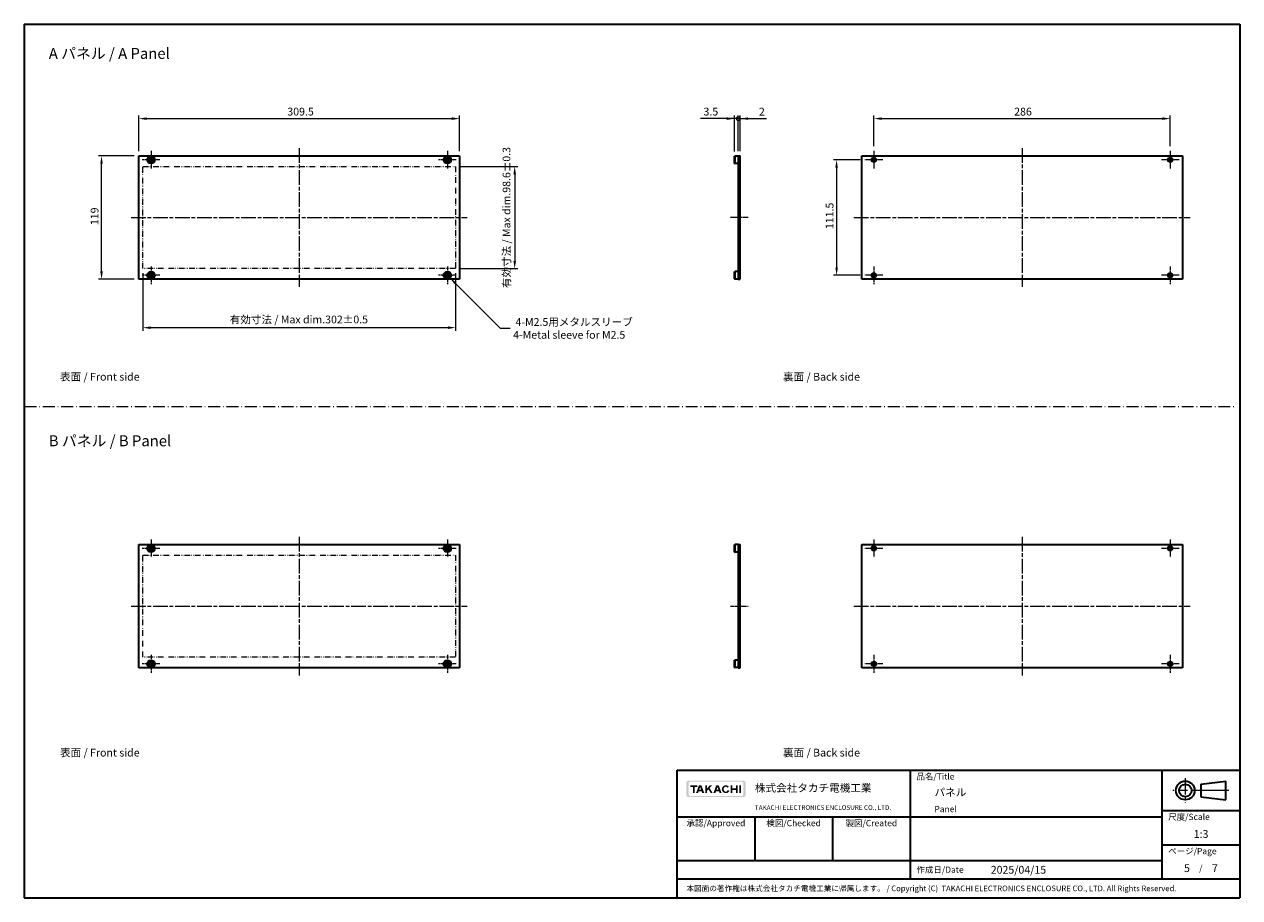
# Model space of a CAD drawing. Units: millimetres. Extents: x 0 to 8662, y 0 to 1405.
# Drawn here: x 4732 to 5905, y 0 to 843 of the extents above; entities that cross this region are included whole.
import ezdxf
from ezdxf.enums import TextEntityAlignment as Align

# ---------------------------------------------------------------- set-up
doc = ezdxf.new("R2010")
doc.units = ezdxf.units.MM
doc.header["$LTSCALE"] = 2.5
for name, pattern in [('CHAIN', [0.35429999999999995, 0.2362, -0.0295, 0.0591, -0.0295]), ('DASH_DOT', [0.37, 0.24, -0.06, 0.01, -0.06]), ('DASH_DOUBLE_DOT', [0.43979999999999997, 0.24, -0.06, 0.0098, -0.06, 0.01, -0.06])]:
    doc.linetypes.add(name, pattern=pattern)
doc.layers.get('Defpoints').update_dxf_attribs({"lineweight": 25})
for name, color, linetype, lineweight in [('Border (ISO)', 7, 'Continuous', 35), ('Center Mark (ISO)', 131, 'Continuous', 18), ('Centerline (ISO)', 131, 'Continuous', 18), ('Dimension (ISO)', 7, 'Continuous', 18), ('Dimension (ISO) @ 1', 7, 'Continuous', 18), ('Hatch (ISO)', 1, 'Continuous', 18), ('Sketch Geometry (ISO)', 7, 'Continuous', 18), ('Symbol (ISO)', 7, 'Continuous', 18), ('Title (ISO)', 7, 'Continuous', 35), ('Visible (ISO)', 7, 'Continuous', 35)]:
    doc.layers.add(name, color=color, linetype=linetype, lineweight=lineweight)
doc.styles.add('Note Text (TK)', font='MS PGothic.ttf')
doc.styles.add('文字スタイル40', font='MS PGothic.ttf')
doc.styles.add('文字スタイル67', font='arial.ttf')
doc.dimstyles.new('Default - Method 1b (TK)', dxfattribs={"dimscale": 2.5, "dimtxt": 2.5, "dimasz": 2.5, "dimexe": 1, "dimexo": 1.499999999999999, "dimgap": 1, "dimtad": 1, "dimrnd": 1e-08, "dimdsep": 46, "dimtxsty": 'Note Text (TK)', "dimcen": 0.09, "dimdle": 5, "dimclrd": 100, "dimclre": 100, "dimclrt": 7, "dimadec": 1, "dimazin": 1, "dimtfac": 1, "dimtmove": 0, "dimatfit": 3, "dimfxl": 1, "dimtolj": 1, "dimlwd": -1, "dimlwe": -1, "dimarcsym": 0})

# ---------------------------------------------------------------- blocks, each defined once
blk = doc.blocks.new('図面枠 tk図枠')
at = {"layer": 'Border (ISO)'}
for p, q in [((14.49999999999999, 289), (405.4999999999999, 289)), ((14.49999999999999, 289), (14.50000000000001, 8.000000000000007)), ((405.4999999999999, 289), (405.4999999999999, 8.000000000000007)), ((14.50000000000001, 8.000000000000007), (405.4999999999999, 8.000000000000007))]:
    blk.add_line(p, q, dxfattribs=at)
blk = doc.blocks.new('表題欄 tk表題欄')
at = {"layer": 'Hatch (ISO)'}
h = blk.add_hatch(color=256, dxfattribs=at)
edge = h.paths.add_edge_path(flags=0)
edge.add_arc((95.444849922821, 237.346881026017), 0.5958259999999996, 269.9999999999897, 360)
edge.add_line((96.040675922821, 237.3468810260171), (96.04067592282095, 240.7585970260168))
edge.add_arc((95.44484992282096, 240.7585970260169), 0.5958259999999996, 0, 90.0000000000068)
edge.add_line((95.44484992282091, 241.3544230260169), (79.00658192282103, 241.3544230260169))
edge.add_arc((79.00658192282103, 240.7585970260169), 0.5958259999999996, 90, 180)
edge.add_line((78.41075592282102, 240.7585970260168), (78.41075592282081, 237.3468810260171))
edge.add_arc((79.00658192282081, 237.3468810260168), 0.5958259999999996, 180, 270.0000000000205)
edge.add_line((79.00658192282103, 236.7510550260168), (95.44484992282091, 236.751055026017))
edge = h.paths.add_edge_path()
edge.add_line((77.70882392282107, 241.0034570260169), (77.70882392282107, 237.1020210260171))
edge.add_arc((78.41075592282097, 237.102021026017), 0.7019319999998935, 180, 270.000000000008)
edge.add_line((78.41075592282105, 236.4000890260172), (96.04067592282101, 236.4000890260172))
edge.add_arc((96.040675922821, 237.102021026017), 0.7019319999998921, 270, 360)
edge.add_line((96.7426079228209, 237.1020210260171), (96.74260792282098, 241.0034570260169))
edge.add_arc((96.04067592282107, 241.003457026017), 0.7019319999998921, 0, 90.00000000000873)
edge.add_line((96.04067592282095, 241.705389026017), (78.41075592282105, 241.7053890260169))
edge.add_arc((78.41075592282105, 241.0034570260169), 0.7019319999999984, 90.00000000000072, 180)
for points in [[(78.94128592282102, 240.1954190260171), (78.94128592282102, 239.7056990260171), (79.79013392282097, 239.7056990260171), (79.79013392282097, 237.7060090260171), (80.37779792282102, 237.7060090260171), (80.37779792282102, 239.7056990260171), (81.22664592282104, 239.7056990260171), (81.22664592282104, 240.1954190260171)], [(85.55355153134052, 237.7060090260171), (84.81294043548178, 238.9396854897348), (84.28739592282106, 238.3724785432585), (84.28739592282106, 237.7060090260171), (83.76502792282103, 237.7060090260171), (83.76502792282103, 240.1954190260171), (84.28739592282106, 240.1954190260171), (84.28739592282106, 239.1472136578642), (85.2586086041826, 240.1954190260171), (85.97643794456017, 240.1954190260171), (85.18872726044239, 239.3452627384302), (86.172817922821, 237.7060090260171)], [(91.96090243223207, 240.1954190260171), (91.96090243223207, 237.7060090260171), (92.4791894322321, 237.7060090260171), (92.4791894322321, 238.7058540260171), (93.63819343223211, 238.7058540260171), (93.63819343223211, 237.7060090260171), (94.15648043223207, 237.7060090260171), (94.15648043223207, 240.1954190260171), (93.63819343223211, 240.1954190260171), (93.63819343223211, 239.195574026017), (92.4791894322321, 239.195574026017), (92.4791894322321, 240.1954190260171)], [(94.71149643223212, 240.1954190260171), (94.71149643223212, 237.7060090260171), (95.2338644322322, 237.7060090260171), (95.2338644322322, 240.1954190260171)]]:
    blk.add_hatch(color=256, dxfattribs=at).paths.add_polyline_path(points)
h = blk.add_hatch(color=256, dxfattribs=at)
h.paths.add_polyline_path([(82.45967999495221, 238.7589070260171), (81.8218998506899, 238.7589070260171), (82.14078992282104, 239.627313026017)], flags=0)
h.paths.add_polyline_path([(82.64850318183746, 238.2447010260171), (81.63307666380464, 238.2447010260171), (81.43526189659153, 237.7060090260171), (80.81854592282102, 237.7060090260171), (81.73268992282102, 240.1954190260171), (82.54888992282102, 240.1954190260171), (83.46303392282098, 237.7060090260171), (82.84631794905052, 237.7060090260171)])
h = blk.add_hatch(color=256, dxfattribs=at)
h.paths.add_polyline_path([(87.39654585068993, 238.7589070260171), (88.03432599495216, 238.7589070260171), (87.71543592282107, 239.627313026017)], flags=0)
h.paths.add_polyline_path([(87.00990789659151, 237.7060090260171), (87.20772266380467, 238.2447010260171), (88.22314918183736, 238.2447010260171), (88.42096394905047, 237.7060090260171), (89.03767992282091, 237.7060090260171), (88.123535922821, 240.1954190260171), (87.30733592282104, 240.1954190260171), (86.39319192282105, 237.7060090260171)])
h = blk.add_hatch(color=256, dxfattribs=at)
edge = h.paths.add_edge_path()
edge.add_arc((90.39257192282079, 238.9507140260171), 1.273272000000011, 38.55054079078439, 336.5820184016556)
edge.add_line((91.56096443223191, 238.4446700260172), (91.04202846323602, 238.6694270587604))
edge.add_ellipse((90.392571922821, 238.9507140260171), major_axis=(0, -0.7998759999999119), ratio=0.8673469387756529, start_angle=128.5505407907963, end_angle=426.582018401653, ccw=False)
edge.add_line((90.96328818027123, 239.4055047731898), (91.38834540645578, 239.7442231660233))
at = {"layer": 'Title (ISO)'}
for p, q in [((74.70882392282105, 245.052739026017), (255.7088239228211, 245.052739026017)), ((74.70882392282105, 204.052739026017), (74.70882392282105, 245.052739026017)), ((149.7088239228211, 245.052739026017), (149.7088239228211, 210.052739026017)), ((230.7088239228211, 245.052739026017), (230.7088239228211, 210.052739026017)), ((255.7088239228211, 245.052739026017), (255.7088239228211, 204.052739026017)), ((243.2088239228211, 240.552739026017), (251.2088239228211, 241.552739026017)), ((243.2088239228211, 240.552739026017), (243.2088239228211, 236.552739026017)), ((251.2088239228211, 235.552739026017), (251.2088239228211, 241.552739026017)), ((243.2088239228211, 236.552739026017), (251.2088239228211, 235.552739026017)), ((230.7088239228211, 232.052739026017), (255.7088239228211, 232.052739026017)), ((74.70882392282105, 230.052739026017), (230.7088239228211, 230.0527390260171)), ((99.70882392282105, 230.052739026017), (99.70882392282108, 216.052739026017)), ((124.708823922821, 230.052739026017), (124.708823922821, 216.052739026017)), ((230.7088239228211, 221.052739026017), (255.7088239228211, 221.052739026017)), ((74.70882392282105, 216.052739026017), (230.7088239228211, 216.052739026017)), ((255.7088239228211, 210.052739026017), (74.70882392282105, 210.052739026017)), ((74.70882392282105, 204.052739026017), (255.7088239228211, 204.052739026017))]:
    blk.add_line(p, q, dxfattribs=at)
at = {"layer": 'Title (ISO)', "color": 4, "linetype": 'CHAIN', "lineweight": 18, "ltscale": 8.889559745788574}
blk.add_line((238.2088239228211, 242.5527390260171), (238.2088239228211, 234.552739026017), dxfattribs=at)
at = {"layer": 'Title (ISO)', "color": 4, "linetype": 'CHAIN', "lineweight": 18, "ltscale": 20.00163269042969}
blk.add_line((252.2088239228211, 238.552739026017), (234.2088239228211, 238.552739026017), dxfattribs=at)
at = {"layer": 'Title (ISO)'}
for radius in [3, 2]:
    blk.add_circle((238.2088239228211, 238.5527390260171), radius, dxfattribs=at)
at = {"layer": 'Title (ISO)', "color": 1, "char_height": 2.000000029802322, "line_spacing_factor": 1.5, "style": 'Note Text (TK)'}
for s, insert, attachment_point in [('\\fＭＳ Ｐゴシック|b0|i0;{\\H2.0000;品名/Title}', (151.708823922821, 243.052739026017), 4), ('\\fＭＳ Ｐゴシック|b0|i0;{\\H2.0000;尺度/Scale}', (232.7088239228211, 230.052739026017), 4), ('\\fＭＳ Ｐゴシック|b0|i0;{\\H2.0000;承認/Approved}', (87.20882392282105, 228.052739026017), 5), ('\\fＭＳ Ｐゴシック|b0|i0;{\\H2.0000;検図/Checked}', (112.208823922821, 228.0527390260171), 5), ('\\fＭＳ Ｐゴシック|b0|i0;{\\H2.0000;製図/Created}', (137.208823922821, 228.052739026017), 5), ('\\fＭＳ Ｐゴシック|b0|i0;{\\H2.0000;ページ/Page}', (232.7088239228211, 219.052739026017), 4), ('\\fＭＳ Ｐゴシック|b0|i0;{\\H2.0000;作成日/Date}', (151.708823922821, 213.052739026017), 4)]:
    blk.add_mtext(s, dxfattribs=dict(at, insert=insert, attachment_point=attachment_point))
at = {"layer": 'Title (ISO)', "color": 7, "line_spacing_factor": 1.5, "style": 'Note Text (TK)'}
for s, insert, char_height, attachment_point in [('株式会社タカチ電機工業', (99.74260792282095, 239.052739026017), 2.5, 4), ('\\fArial|b0|i0;{\\H1.4986;TAKACHI ELECTRONICS ENCLOSURE CO., LTD.}', (99.74260792282095, 233.052739026017), 1.49859994649887, 4), ('\\fＭＳ Ｐゴシック|b0|i0;{\\H2.0000;/}', (243.2088239228211, 213.5527390260171), 2.000000029802322, 5), ('\\fＭＳ Ｐゴシック|b0|i0;{\\H1.8000;本図面の著作権は株式会社タカチ電機工業に帰属します。 / Copyright (C)\xa0 TAKACHI ELECTRONICS ENCLOSURE CO., LTD. All Rights Reserved.}', (77.70882392282107, 207.052739026017), 1.800000071525573, 4)]:
    blk.add_mtext(s, dxfattribs=dict(at, insert=insert, char_height=char_height, attachment_point=attachment_point))
at = {"layer": 'Title (ISO)', "color": 7}
for tag, p, height, style in [('<品名>_001', (157.524164831912, 236.7388185714716), 2.5, 'Note Text (TK)'), ('<Title>_001', (157.708823922821, 231.5520568828656), 2.000000029802322, '文字スタイル67'), ('<型番>_001', (157.6576875571527, 219.9930798731327), 3.000000119209289, '文字スタイル40'), ('<総ページ数>_001', (246.7926307410029, 212.302739026017), 2.5, 'Note Text (TK)'), ('作成日_001', (175.8664943773665, 211.7814322078352), 2.5, 'Note Text (TK)'), ('<ページ_No.>_001', (237.9488807410029, 212.302739026017), 2.5, 'Note Text (TK)')]:
    blk.add_attdef(tag, p, '', height=height, dxfattribs=dict(at, style=style))
at = {"layer": 'Title (ISO)', "color": 7, "style": 'Note Text (TK)'}
for tag, p in [('<尺度>', (243.2088239228211, 224.552739026017)), ('<部品サイズ>', (112.208823922821, 213.052739026017))]:
    blk.add_attdef(tag, text='', height=2.5, dxfattribs=at).set_placement(p, align=Align.MIDDLE_CENTER)
blk = doc.blocks.new('*D55')
at = {"layer": 'Defpoints', "color": 0}
for p in [(5152.054942644261, 751.9710513296363), (4842.554942644262, 715.9710513296363), (5152.054942644261, 715.9710513296363)]:
    blk.add_point(p, dxfattribs=at)
at = {"layer": 'Dimension (ISO)', "color": 100}
for p, q in [((4842.554942644262, 720.4710513296363), (4842.554942644262, 754.9710513296363)), ((4850.054942644263, 751.9710513296363), (5144.554942644261, 751.9710513296363)), ((5152.054942644261, 720.4710513296363), (5152.054942644261, 754.9710513296363))]:
    blk.add_line(p, q, dxfattribs=at)
for points in [[(4850.054942644263, 753.2210513296363), (4850.054942644263, 750.7210513296363), (4842.554942644262, 751.9710513296363)], [(5144.554942644261, 753.2210513296363), (5144.554942644261, 750.7210513296363), (5152.054942644261, 751.9710513296363)]]:
    blk.add_solid(points, dxfattribs=at)
at = {"layer": 'Dimension (ISO)', "color": 7, "insert": (4985.841874462443, 758.7210513296363), "char_height": 7.5, "attachment_point": 4, "style": 'Note Text (TK)'}
blk.add_mtext('\\A1;309.5', dxfattribs=at)
blk = doc.blocks.new('*D56')
at = {"layer": 'Defpoints', "color": 0}
for p in [(4806.554942644263, 715.9710513296365), (4842.554942644264, 715.9710513296365), (4842.554942644264, 596.9710513296369)]:
    blk.add_point(p, dxfattribs=at)
at = {"layer": 'Dimension (ISO)', "color": 100}
for p, q in [((4838.054942644264, 715.9710513296365), (4803.554942644263, 715.9710513296365)), ((4806.554942644263, 604.471051329637), (4806.554942644263, 708.4710513296365)), ((4838.054942644264, 596.9710513296369), (4803.554942644263, 596.9710513296369))]:
    blk.add_line(p, q, dxfattribs=at)
for points in [[(4805.304942644263, 708.4710513296365), (4807.804942644263, 708.4710513296365), (4806.554942644263, 715.9710513296365)], [(4805.304942644263, 604.471051329637), (4807.804942644263, 604.471051329637), (4806.554942644263, 596.9710513296369)]]:
    blk.add_solid(points, dxfattribs=at)
at = {"layer": 'Dimension (ISO)', "color": 7, "insert": (4799.804942644262, 649.162812693273), "char_height": 7.5, "attachment_point": 4, "rotation": 90, "style": 'Note Text (TK)'}
blk.add_mtext('\\A1;119', dxfattribs=at)
blk = doc.blocks.new('*D57')
at = {"layer": 'Defpoints', "color": 0}
for p in [(4846.304942644263, 607.1710513296366), (5148.304942644261, 607.1710513296366), (4846.304942644263, 550.1710513296366)]:
    blk.add_point(p, dxfattribs=at)
at = {"layer": 'Dimension (ISO)', "color": 100}
for p, q in [((4846.304942644263, 602.6710513296365), (4846.304942644263, 547.1710513296366)), ((5148.304942644261, 602.6710513296365), (5148.304942644261, 547.1710513296366)), ((5140.804942644262, 550.1710513296366), (4853.804942644263, 550.1710513296366))]:
    blk.add_line(p, q, dxfattribs=at)
for points in [[(4853.804942644263, 551.4210513296366), (4853.804942644263, 548.9210513296366), (4846.304942644263, 550.1710513296366)], [(5140.804942644262, 551.4210513296366), (5140.804942644262, 548.9210513296366), (5148.304942644261, 550.1710513296366)]]:
    blk.add_solid(points, dxfattribs=at)
at = {"layer": 'Dimension (ISO)', "color": 7, "insert": (4930.287158553352, 558.0944604205456), "char_height": 7.5, "attachment_point": 4, "style": 'Note Text (TK)'}
blk.add_mtext('\\A1;\\fＭＳ Ｐゴシック|b0|i0;{\\H7.4700;有効寸法 / Max dim.302±0.5}', dxfattribs=at)
blk = doc.blocks.new('*D58')
at = {"layer": 'Defpoints', "color": 0}
for p in [(5148.304942644263, 705.7710513296367), (5148.304942644263, 607.1710513296368), (5205.304942644262, 607.1710513296368)]:
    blk.add_point(p, dxfattribs=at)
at = {"layer": 'Dimension (ISO)', "color": 100}
for p, q in [((5152.804942644263, 705.7710513296367), (5208.304942644262, 705.7710513296367)), ((5205.304942644262, 698.2710513296367), (5205.304942644262, 614.6710513296368)), ((5152.804942644263, 607.1710513296368), (5208.304942644262, 607.1710513296368))]:
    blk.add_line(p, q, dxfattribs=at)
for points in [[(5204.054942644262, 698.2710513296367), (5206.554942644262, 698.2710513296367), (5205.304942644262, 705.7710513296367)], [(5204.054942644262, 614.6710513296368), (5206.554942644262, 614.6710513296368), (5205.304942644262, 607.1710513296368)]]:
    blk.add_solid(points, dxfattribs=at)
at = {"layer": 'Dimension (ISO)', "color": 7, "insert": (5197.381533553351, 588.3497445114534), "char_height": 7.5, "attachment_point": 4, "rotation": 90, "style": 'Note Text (TK)'}
blk.add_mtext('\\A1;\\fＭＳ Ｐゴシック|b0|i0;{\\H7.4700;有効寸法 / Max dim.98.6±0.3}', dxfattribs=at)
blk = doc.blocks.new('_DotSmall')
at = {"color": 0, "linetype": 'ByBlock', "const_width": 0.5}
blk.add_lwpolyline([(-0.0625, 0, 1), (0.0625, 0, 1)], format="xyb", close=True, dxfattribs=at)
blk = doc.blocks.new('*D59')
at = {"layer": 'Defpoints', "color": 0}
for p in [(5421.008873661405, 751.9710513296363), (5417.508873661401, 715.7210513296368), (5421.008873661405, 715.9710513296363)]:
    blk.add_point(p, dxfattribs=at)
at = {"layer": 'Dimension (ISO)', "color": 100}
for p, q in [((5410.008873661402, 751.9710513296363), (5384.491828027789, 751.9710513296363)), ((5417.508873661401, 720.2210513296368), (5417.508873661401, 754.9710513296363)), ((5421.008873661405, 751.9710513296363), (5417.508873661401, 751.9710513296363)), ((5421.008873661405, 720.4710513296363), (5421.008873661405, 754.9710513296363)), ((5421.008873661405, 751.9710513296363), (5436.008873661405, 751.9710513296363))]:
    blk.add_line(p, q, dxfattribs=at)
blk.add_solid([(5410.008873661402, 753.2210513296363), (5410.008873661402, 750.7210513296363), (5417.508873661401, 751.9710513296363)], dxfattribs=at)
at = {"layer": 'Dimension (ISO)', "color": 100, "xscale": 7.5, "yscale": 7.5, "zscale": 7.5, "rotation": 180}
blk.add_blockref('_DotSmall', (5421.008873661405, 751.9710513296363), dxfattribs=at)
at = {"layer": 'Dimension (ISO)', "color": 7, "insert": (5387.491828027788, 758.7210513296363), "char_height": 7.5, "attachment_point": 4, "style": 'Note Text (TK)'}
blk.add_mtext('\\A1;3.5', dxfattribs=at)
blk = doc.blocks.new('*D60')
at = {"layer": 'Defpoints', "color": 0}
for p in [(5423.008873661405, 751.9710513296363), (5421.008873661405, 715.9710513296363), (5423.008873661405, 715.9710513296367)]:
    blk.add_point(p, dxfattribs=at)
at = {"layer": 'Dimension (ISO)', "color": 100}
for p, q in [((5421.008873661405, 751.9710513296363), (5413.508873661405, 751.9710513296363)), ((5421.008873661405, 720.4710513296363), (5421.008873661405, 754.9710513296363)), ((5421.008873661405, 751.9710513296363), (5423.008873661405, 751.9710513296363)), ((5423.008873661405, 720.4710513296368), (5423.008873661405, 754.9710513296363)), ((5430.508873661405, 751.9710513296363), (5448.355464635266, 751.9710513296363))]:
    blk.add_line(p, q, dxfattribs=at)
blk.add_solid([(5430.508873661405, 753.2210513296363), (5430.508873661405, 750.7210513296363), (5423.008873661405, 751.9710513296363)], dxfattribs=at)
at = {"layer": 'Dimension (ISO)', "color": 100, "xscale": 7.5, "yscale": 7.5, "zscale": 7.5}
blk.add_blockref('_DotSmall', (5421.008873661405, 751.9710513296363), dxfattribs=at)
at = {"layer": 'Dimension (ISO)', "color": 7, "insert": (5441.008873726175, 758.7210513296363), "char_height": 7.5, "attachment_point": 4, "style": 'Note Text (TK)'}
blk.add_mtext('\\A1;2', dxfattribs=at)
blk = doc.blocks.new('*D61')
at = {"layer": 'Defpoints', "color": 0}
for p in [(5837.959814869628, 751.9710513296363), (5551.959814869629, 720.8210513296362), (5837.959814869628, 720.8210513296362)]:
    blk.add_point(p, dxfattribs=at)
at = {"layer": 'Dimension (ISO)', "color": 100}
for p, q in [((5551.959814869629, 725.3210513296362), (5551.959814869629, 754.9710513296363)), ((5559.459814869629, 751.9710513296363), (5830.459814869628, 751.9710513296363)), ((5837.959814869628, 725.3210513296362), (5837.959814869628, 754.9710513296363))]:
    blk.add_line(p, q, dxfattribs=at)
for points in [[(5559.459814869629, 753.2210513296363), (5559.459814869629, 750.7210513296363), (5551.959814869629, 751.9710513296363)], [(5830.459814869628, 753.2210513296363), (5830.459814869628, 750.7210513296363), (5837.959814869628, 751.9710513296363)]]:
    blk.add_solid(points, dxfattribs=at)
at = {"layer": 'Dimension (ISO)', "color": 7, "insert": (5687.353280778719, 758.7210513296363), "char_height": 7.5, "attachment_point": 4, "style": 'Note Text (TK)'}
blk.add_mtext('\\A1;286', dxfattribs=at)
blk = doc.blocks.new('*D62')
at = {"layer": 'Defpoints', "color": 0}
for p in [(5543.359814869631, 712.221051329637), (5515.95981486963, 600.721051329637), (5543.359814869631, 600.721051329637)]:
    blk.add_point(p, dxfattribs=at)
at = {"layer": 'Dimension (ISO)', "color": 100}
for p, q in [((5538.85981486963, 712.221051329637), (5512.959814869629, 712.221051329637)), ((5515.95981486963, 704.721051329637), (5515.95981486963, 608.221051329637)), ((5538.85981486963, 600.721051329637), (5512.959814869629, 600.721051329637))]:
    blk.add_line(p, q, dxfattribs=at)
for points in [[(5514.709814869629, 704.721051329637), (5517.20981486963, 704.721051329637), (5515.95981486963, 712.221051329637)], [(5514.709814869629, 608.221051329637), (5517.20981486963, 608.221051329637), (5515.95981486963, 600.721051329637)]]:
    blk.add_solid(points, dxfattribs=at)
at = {"layer": 'Dimension (ISO)', "color": 7, "insert": (5509.209814869628, 645.306278602364), "char_height": 7.5, "attachment_point": 4, "rotation": 90, "style": 'Note Text (TK)'}
blk.add_mtext('\\A1;111.5', dxfattribs=at)
blk = doc.blocks.new('*D63')
at = {"layer": 'Defpoints', "color": 0}
for p in [(5137.759358231988, 603.2666357419084), (5142.850527056533, 598.1754669173652)]:
    blk.add_point(p, dxfattribs=at)
at = {"layer": 'Dimension (ISO)', "color": 100}
for p, q in [((5140.034942644261, 600.7210513296367), (5140.574942644262, 600.7210513296367)), ((5140.304942644261, 600.4510513296367), (5140.304942644261, 600.9910513296367)), ((5191.554401599527, 549.4715923743797), (5148.153827915432, 592.8721660584665)), ((5200.791241828567, 549.4715923743792), (5191.554401599527, 549.4715923743797))]:
    blk.add_line(p, q, dxfattribs=at)
blk.add_solid([(5149.037711391915, 593.7560495349494), (5147.269944438949, 591.9882825819832), (5142.850527056533, 598.1754669173652)], dxfattribs=at)
at = {"layer": 'Dimension (ISO)', "color": 7, "insert": (5203.791241828567, 549.4715923743792), "char_height": 7.5, "attachment_point": 4, "style": 'Note Text (TK)'}
blk.add_mtext('\\A1; \\fＭＳ Ｐゴシック|b0|i0;{\\H7.4700;4-M2.5用メタルスリーブ\\P}\\fＭＳ Ｐゴシック|b0|i0;{\\H7.4700;4-Metal sleeve for M2.5}', dxfattribs=at)

msp = doc.modelspace()

# ---------------------------------------------------------------- linework, layer by layer
at = {"layer": 'Center Mark (ISO)', "linetype": 'CHAIN', "ltscale": 6.370822429656982}
for p, q in [((4854.304942644262, 720.8210513296362), (4854.304942644262, 703.6210513296364)), ((5140.304942644261, 720.8210513296362), (5140.304942644261, 703.6210513296364)), ((5551.959814869629, 720.8210513296362), (5551.959814869629, 703.6210513296364)), ((5837.959814869628, 720.8210513296362), (5837.959814869628, 703.6210513296364)), ((4862.904942644262, 712.2210513296363), (4845.704942644261, 712.2210513296363)), ((5148.904942644262, 712.2210513296368), (5131.704942644261, 712.2210513296368)), ((5560.559814869628, 712.2210513296368), (5543.359814869628, 712.2210513296368)), ((5846.559814869628, 712.2210513296363), (5829.359814869627, 712.2210513296363)), ((4862.904942644262, 600.7210513296367), (4845.704942644261, 600.7210513296367)), ((4854.304942644262, 609.3210513296367), (4854.304942644262, 592.1210513296369)), ((5148.904942644262, 600.7210513296367), (5131.704942644261, 600.7210513296367)), ((5140.304942644261, 609.3210513296367), (5140.304942644261, 592.1210513296369)), ((5560.559814869628, 600.7210513296367), (5543.359814869628, 600.7210513296367)), ((5551.959814869629, 609.3210513296367), (5551.959814869629, 592.1210513296369)), ((5846.559814869628, 600.7210513296367), (5829.359814869627, 600.7210513296367)), ((5837.959814869628, 609.3210513296367), (5837.959814869628, 592.1210513296369)), ((4854.304942644151, 345.7607164694246), (4854.304942644151, 328.5607164694248)), ((5140.30494264415, 345.7607164694246), (5140.30494264415, 328.5607164694248)), ((5551.959814869629, 345.7607164694232), (5551.959814869629, 328.5607164694234)), ((5837.959814869628, 345.7607164694232), (5837.959814869628, 328.5607164694234)), ((4862.90494264415, 337.1607164694247), (4845.70494264415, 337.1607164694247)), ((5148.90494264415, 337.1607164694247), (5131.70494264415, 337.1607164694247)), ((5560.559814869628, 337.1607164694233), (5543.359814869628, 337.1607164694233)), ((5846.559814869628, 337.1607164694233), (5829.359814869627, 337.1607164694233)), ((4862.90494264415, 225.6607164694247), (4845.70494264415, 225.6607164694247)), ((4854.304942644151, 234.2607164694251), (4854.304942644151, 217.0607164694248)), ((5148.90494264415, 225.6607164694247), (5131.70494264415, 225.6607164694247)), ((5140.30494264415, 234.2607164694251), (5140.30494264415, 217.0607164694248)), ((5560.559814869628, 225.6607164694238), (5543.359814869628, 225.6607164694238)), ((5551.959814869629, 234.2607164694237), (5551.959814869629, 217.0607164694234)), ((5846.559814869628, 225.6607164694238), (5829.359814869627, 225.6607164694238)), ((5837.959814869628, 234.2607164694237), (5837.959814869628, 217.0607164694234))]:
    msp.add_line(p, q, dxfattribs=at)
at = {"layer": 'Centerline (ISO)', "linetype": 'CHAIN', "ltscale": 23.99096870422363}
for p, q in [((4997.304942644261, 723.4710513296363), (4997.304942644261, 589.4710513296367)), ((5694.95981486963, 723.4710513296363), (5694.95981486963, 589.4710513296367)), ((4835.054942644262, 656.4710513296367), (5159.554942644262, 656.4710513296367)), ((5532.70981486963, 656.4710513296367), (5857.20981486963, 656.4710513296367)), ((4997.30494264415, 348.4107164694247), (4997.30494264415, 214.4107164694247)), ((5694.95981486963, 348.4107164694233), (5694.95981486963, 214.4107164694238)), ((4835.05494264415, 281.4107164694247), (5159.55494264415, 281.4107164694247)), ((5532.70981486963, 281.4107164694233), (5857.20981486963, 281.4107164694233))]:
    msp.add_line(p, q, dxfattribs=at)
at = {"layer": 'Centerline (ISO)', "linetype": 'CHAIN', "ltscale": 6.296741962432861}
for p, q in [((5430.508873661405, 656.4710513296367), (5413.508873661405, 656.4710513296367)), ((5413.508873661405, 281.4107164694261), (5430.508873661405, 281.4107164694261))]:
    msp.add_line(p, q, dxfattribs=at)
at = {"layer": 'Sketch Geometry (ISO)', "color": 4, "linetype": 'DASH_DOUBLE_DOT', "lineweight": 18, "ltscale": 9.15567684173584}
for p, q in [((4846.304942644263, 705.7710513296365), (5148.304942644261, 705.7710513296365)), ((5148.304942644261, 607.1710513296366), (4846.304942644263, 607.1710513296366)), ((4846.30494264415, 330.7107164694244), (5148.30494264415, 330.7107164694244)), ((5148.30494264415, 232.110716469425), (4846.30494264415, 232.110716469425))]:
    msp.add_line(p, q, dxfattribs=at)
at = {"layer": 'Sketch Geometry (ISO)', "color": 4, "linetype": 'DASH_DOUBLE_DOT', "lineweight": 18, "ltscale": 9.341367721557617}
for p, q in [((4846.304942644263, 607.1710513296366), (4846.304942644263, 705.7710513296365)), ((5148.304942644261, 705.7710513296365), (5148.304942644261, 607.1710513296366)), ((4846.30494264415, 232.110716469425), (4846.30494264415, 330.7107164694244)), ((5148.30494264415, 330.7107164694244), (5148.30494264415, 232.110716469425))]:
    msp.add_line(p, q, dxfattribs=at)
at = {"layer": 'Sketch Geometry (ISO)', "color": 4, "linetype": 'DASH_DOT', "lineweight": 18, "ltscale": 19.16461944580078}
msp.add_line((4732.184604971586, 474.0000147778919), (5902.184604971587, 474.0000147778933), dxfattribs=at)
at = {"layer": 'Visible (ISO)'}
for p, q in [((4842.554942644262, 596.9710513296368), (4842.554942644262, 715.9710513296363)), ((4842.554942644262, 715.9710513296363), (5152.054942644261, 715.9710513296363)), ((5152.054942644261, 715.9710513296363), (5152.054942644261, 596.9710513296368)), ((5417.508873661401, 715.7210513296368), (5417.608873661401, 715.8210513296367)), ((5417.508873661401, 708.7210513296367), (5417.508873661401, 715.7210513296368)), ((5417.608873661401, 715.8210513296367), (5417.608873661401, 708.6210513296364)), ((5421.008873661402, 715.8210513296367), (5417.608873661401, 715.8210513296367)), ((5421.008873661405, 715.9710513296363), (5423.008873661405, 715.9710513296363)), ((5421.008873661405, 715.9710513296363), (5421.008873661405, 596.9710513296368)), ((5423.008873661405, 596.9710513296368), (5423.008873661405, 715.9710513296363)), ((5540.20981486963, 596.9710513296368), (5540.20981486963, 715.9710513296363)), ((5540.20981486963, 715.9710513296363), (5849.70981486963, 715.9710513296363)), ((5849.70981486963, 715.9710513296363), (5849.70981486963, 596.9710513296368)), ((5417.508873661401, 708.7210513296367), (5417.608873661401, 708.6210513296364)), ((5421.008873661402, 708.6210513296364), (5417.608873661401, 708.6210513296364)), ((5417.508873661401, 604.2210513296367), (5417.608873661402, 604.3210513296367)), ((5417.508873661401, 597.2210513296367), (5417.508873661401, 604.2210513296367)), ((5417.608873661402, 604.3210513296367), (5417.608873661402, 597.1210513296369)), ((5421.008873661402, 604.3210513296367), (5417.608873661402, 604.3210513296367)), ((5152.054942644261, 596.9710513296368), (4842.554942644262, 596.9710513296368)), ((5417.508873661401, 597.2210513296367), (5417.608873661402, 597.1210513296369)), ((5421.008873661402, 597.1210513296369), (5417.608873661402, 597.1210513296369)), ((5421.008873661405, 596.9710513296368), (5423.008873661405, 596.9710513296368)), ((5849.70981486963, 596.9710513296368), (5540.20981486963, 596.9710513296368)), ((4842.55494264415, 221.9107164694247), (4842.55494264415, 340.9107164694247)), ((4842.55494264415, 340.9107164694247), (5152.05494264415, 340.9107164694247)), ((5152.05494264415, 340.9107164694247), (5152.05494264415, 221.9107164694247)), ((5417.508873661401, 340.6607164694261), (5417.608873661401, 340.760716469426)), ((5417.508873661401, 333.6607164694261), (5417.508873661401, 340.6607164694261)), ((5417.608873661401, 340.760716469426), (5417.608873661401, 333.5607164694262)), ((5421.008873661402, 340.760716469426), (5417.608873661401, 340.760716469426)), ((5421.008873661405, 340.9107164694261), (5423.008873661405, 340.9107164694261)), ((5421.008873661405, 340.9107164694261), (5421.008873661405, 221.9107164694261)), ((5423.008873661405, 221.9107164694265), (5423.008873661405, 340.9107164694261)), ((5540.20981486963, 221.9107164694238), (5540.20981486963, 340.9107164694233)), ((5540.20981486963, 340.9107164694233), (5849.70981486963, 340.9107164694233)), ((5849.70981486963, 340.9107164694233), (5849.70981486963, 221.9107164694238)), ((5417.508873661401, 333.6607164694261), (5417.608873661401, 333.5607164694262)), ((5421.008873661402, 333.5607164694262), (5417.608873661401, 333.5607164694262)), ((5417.508873661401, 229.1607164694261), (5417.608873661402, 229.2607164694264)), ((5417.508873661401, 222.1607164694261), (5417.508873661401, 229.1607164694265)), ((5417.608873661402, 229.2607164694264), (5417.608873661402, 222.0607164694262)), ((5421.008873661402, 229.2607164694264), (5417.608873661402, 229.2607164694264)), ((5152.05494264415, 221.9107164694247), (4842.55494264415, 221.9107164694247)), ((5417.508873661401, 222.1607164694265), (5417.608873661402, 222.0607164694262)), ((5421.008873661402, 222.0607164694262), (5417.608873661402, 222.0607164694262)), ((5421.008873661405, 221.9107164694261), (5423.008873661405, 221.9107164694265)), ((5849.70981486963, 221.9107164694238), (5540.20981486963, 221.9107164694238))]:
    msp.add_line(p, q, dxfattribs=at)
for centre, radius in [((4854.304942644262, 712.2210513296363), 3.599999999999991), ((4854.304942644262, 712.2210513296363), 3.499999999999991), ((5140.304942644261, 712.2210513296368), 3.599999999999991), ((5140.304942644261, 712.2210513296368), 3.499999999999991), ((4854.304942644262, 712.2210513296363), 2.699999999999993), ((4854.304942644262, 712.2210513296363), 2.599999999999993), ((4854.304942644262, 712.2210513296363), 1.099999999999997), ((5140.304942644261, 712.2210513296368), 2.699999999999993), ((5140.304942644261, 712.2210513296368), 2.599999999999993), ((5140.304942644261, 712.2210513296368), 1.099999999999997), ((5551.959814869629, 712.2210513296363), 2.149999999999994), ((5551.959814869629, 712.2210513296368), 2.099999999999994), ((5551.959814869629, 712.2210513296368), 1.499999999999996), ((5551.959814869629, 712.2210513296368), 1.099999999999997), ((5837.95981486963, 712.2210513296363), 2.149999999999994), ((5837.959814869629, 712.2210513296363), 2.099999999999994), ((5837.959814869629, 712.2210513296363), 1.499999999999996), ((5837.959814869628, 712.2210513296363), 1.099999999999997), ((4854.304942644262, 600.7210513296367), 3.599999999999991), ((4854.304942644262, 600.7210513296367), 3.499999999999991), ((4854.304942644262, 600.7210513296367), 2.699999999999993), ((4854.304942644262, 600.7210513296367), 2.599999999999993), ((4854.304942644262, 600.7210513296367), 1.099999999999997), ((5140.304942644261, 600.7210513296367), 3.599999999999991), ((5140.304942644261, 600.7210513296367), 3.499999999999991), ((5140.304942644261, 600.7210513296367), 2.699999999999993), ((5140.304942644261, 600.7210513296367), 2.599999999999993), ((5140.304942644261, 600.7210513296367), 1.099999999999997), ((5551.959814869629, 600.7210513296367), 2.149999999999994), ((5551.959814869629, 600.7210513296367), 2.099999999999994), ((5551.959814869629, 600.7210513296367), 1.499999999999996), ((5551.959814869629, 600.7210513296367), 1.099999999999997), ((5837.95981486963, 600.7210513296367), 2.149999999999994), ((5837.959814869629, 600.7210513296367), 2.099999999999994), ((5837.959814869629, 600.7210513296367), 1.499999999999996), ((5837.959814869628, 600.7210513296367), 1.099999999999997), ((4854.304942644151, 337.1607164694247), 3.599999999999991), ((4854.304942644151, 337.1607164694247), 3.499999999999991), ((5140.30494264415, 337.1607164694247), 3.599999999999991), ((5140.30494264415, 337.1607164694247), 3.499999999999991), ((4854.304942644151, 337.1607164694247), 2.699999999999993), ((4854.304942644151, 337.1607164694247), 2.599999999999993), ((4854.304942644151, 337.1607164694247), 1.099999999999997), ((5140.30494264415, 337.1607164694247), 2.699999999999993), ((5140.30494264415, 337.1607164694247), 2.599999999999993), ((5140.30494264415, 337.1607164694247), 1.099999999999997), ((5551.959814869629, 337.1607164694233), 2.149999999999994), ((5551.959814869629, 337.1607164694233), 2.099999999999994), ((5551.959814869629, 337.1607164694233), 1.499999999999996), ((5551.959814869629, 337.1607164694233), 1.099999999999997), ((5837.95981486963, 337.1607164694233), 2.149999999999994), ((5837.959814869629, 337.1607164694233), 2.099999999999994), ((5837.959814869629, 337.1607164694233), 1.499999999999996), ((5837.959814869628, 337.1607164694233), 1.099999999999997), ((4854.304942644151, 225.6607164694247), 3.599999999999991), ((4854.304942644151, 225.6607164694247), 3.499999999999991), ((4854.304942644151, 225.6607164694247), 2.699999999999993), ((4854.304942644151, 225.6607164694247), 2.599999999999993), ((4854.304942644151, 225.6607164694247), 1.099999999999997), ((5140.30494264415, 225.6607164694247), 3.599999999999991), ((5140.30494264415, 225.6607164694247), 3.499999999999991), ((5140.30494264415, 225.6607164694247), 2.699999999999993), ((5140.30494264415, 225.6607164694247), 2.599999999999993), ((5140.30494264415, 225.6607164694247), 1.099999999999997), ((5551.959814869629, 225.6607164694238), 2.149999999999994), ((5551.959814869629, 225.6607164694238), 2.099999999999994), ((5551.959814869629, 225.6607164694238), 1.499999999999996), ((5551.959814869629, 225.6607164694238), 1.099999999999997), ((5837.95981486963, 225.6607164694234), 2.149999999999994), ((5837.959814869629, 225.6607164694238), 2.099999999999994), ((5837.959814869629, 225.6607164694238), 1.499999999999996), ((5837.959814869628, 225.6607164694238), 1.099999999999997)]:
    msp.add_circle(centre, radius, dxfattribs=at)

# ---------------------------------------------------------------- block references
at = {"xscale": 3, "yscale": 3, "zscale": 3}
msp.add_blockref('図面枠 tk図枠', (4688.5, -23.99999999999996), dxfattribs=at)
ref = msp.add_blockref('表題欄 tk表題欄', (5137.873528231537, -612.158217078051), dxfattribs=dict(xscale=3, yscale=3, zscale=3))
ref.add_attrib('<品名>_001', 'パネル', (5610.446022727273, 97.99431818181822), dxfattribs={"layer": 'Title (ISO)', "color": 7, "height": 7.5, "style": 'Note Text (TK)'})
ref.add_attrib('<尺度>_001', '1:3', (5860.639204545455, 57.75000000000004), dxfattribs={"layer": 'Title (ISO)', "color": 7, "height": 7.5, "style": 'Note Text (TK)'})
ref.add_attrib('作成日_001', '2025/04/15', (5664.727272727272, 23.18607954545459), dxfattribs={"layer": 'Title (ISO)', "color": 7, "height": 7.5, "style": 'Note Text (TK)'})
ref.add_attrib('<Title>_001', 'Panel', (5610.353342418741, 82.54911318931624), dxfattribs={"layer": 'Title (ISO)', "color": 7, "height": 6.000000089406967, "style": '文字スタイル67'})
ref.add_attrib('<ページ_No.>_001', '5', (5851.272727272728, 24.75000000000004), dxfattribs={"layer": 'Title (ISO)', "color": 7, "height": 7.5, "style": 'Note Text (TK)'})
ref.add_attrib('<総ページ数>_001', '7', (5878.251420454545, 24.75000000000004), dxfattribs={"layer": 'Title (ISO)', "color": 7, "height": 7.5, "style": 'Note Text (TK)'})

# ---------------------------------------------------------------- texts
at = {"layer": 'Symbol (ISO)', "color": 7, "attachment_point": 4, "line_spacing_factor": 1.5, "style": 'Note Text (TK)'}
for s, insert, char_height in [('\\fＭＳ Ｐゴシック|b0|i0;{\\H10.5000;A パネル / A Panel}', (4755.656681741301, 814.886765718439), 10.49999982118606), ('\\fＭＳ Ｐゴシック|b0|i0;表面 / Front side', (4766.418835457755, 502.8412245227878), 7.5), ('\\fＭＳ Ｐゴシック|b0|i0;裏面 / Back side', (5464.231651322939, 502.8412245227878), 7.5), ('\\fＭＳ Ｐゴシック|b0|i0;{\\H10.5000;B パネル / B Panel}', (4755.656681741301, 440.9915979054677), 10.49999982118606), ('\\fＭＳ Ｐゴシック|b0|i0;表面 / Front side', (4766.418835457755, 140.0138360184083), 7.5), ('\\fＭＳ Ｐゴシック|b0|i0;裏面 / Back side', (5464.231651322939, 140.0138360184083), 7.5)]:
    msp.add_mtext(s, dxfattribs=dict(at, insert=insert, char_height=char_height))

# ---------------------------------------------------------------- dimensions: what is measured, and where the dimension line sits
at = {"layer": 'Dimension (ISO) @ 1', "color": 100}
for base, p1, p2, angle, override, picture, middle in [((5152.054942644261, 751.9710513296363), (4842.554942644262, 715.9710513296363), (5152.054942644261, 715.9710513296363), 180, {"dimscale": 1, "dimtxt": 7.5, "dimasz": 7.5, "dimexe": 3, "dimexo": 4.499999999999999, "dimgap": 3, "dimdec": 2, "dimcen": 0.27, "dimtol": 0, "dimlim": 0, "dimtp": 0, "dimtm": 0, "dimtdec": 2, "dimtix": 0, "dimtofl": 0, "dimtmove": 0, "dimatfit": 1}, '*D55', (4997.304942644261, 751.9710513296363)), ((5421.008873661405, 751.9710513296363), (5417.508873661401, 715.7210513296368), (5421.008873661405, 715.9710513296363), 180, {"dimscale": 1, "dimtxt": 7.5, "dimasz": 7.5, "dimexe": 3, "dimexo": 4.499999999999999, "dimgap": 3, "dimdec": 2, "dimblk2": 'DotSmall', "dimsah": 1, "dimcen": 0.27, "dimdle": 0, "dimtol": 0, "dimlim": 0, "dimtp": 0, "dimtm": 0, "dimtdec": 2, "dimtix": 0, "dimtofl": 1, "dimtmove": 0, "dimatfit": 1}, '*D59', (5393.500350755061, 751.9710513296363)), ((5423.008873661405, 751.9710513296363), (5421.008873661405, 715.9710513296363), (5423.008873661405, 715.9710513296367), 180, {"dimscale": 1, "dimtxt": 7.5, "dimasz": 7.5, "dimexe": 3, "dimexo": 4.499999999999999, "dimgap": 3, "dimdec": 2, "dimblk1": 'DotSmall', "dimsah": 1, "dimcen": 0.27, "dimdle": 0, "dimtol": 0, "dimlim": 0, "dimtp": 0, "dimtm": 0, "dimtdec": 2, "dimtix": 0, "dimtofl": 1, "dimtmove": 0, "dimatfit": 1}, '*D60', (5443.18216918072, 751.9710513296363)), ((5837.959814869628, 751.9710513296363), (5551.959814869629, 720.8210513296362), (5837.959814869628, 720.8210513296362), 180, {"dimscale": 1, "dimtxt": 7.5, "dimasz": 7.5, "dimexe": 3, "dimexo": 4.499999999999999, "dimgap": 3, "dimdec": 2, "dimcen": 0.27, "dimtol": 0, "dimlim": 0, "dimtp": 0, "dimtm": 0, "dimtdec": 2, "dimtix": 0, "dimtofl": 0, "dimtmove": 0, "dimatfit": 1}, '*D61', (5694.959814869628, 751.9710513296363)), ((4806.554942644263, 715.9710513296365), (4842.554942644262, 596.9710513296368), (4842.554942644262, 715.9710513296363), 90, {"dimscale": 1, "dimtxt": 7.5, "dimasz": 7.5, "dimexe": 3, "dimexo": 4.499999999999999, "dimgap": 3, "dimdec": 2, "dimcen": 0.27, "dimtol": 0, "dimlim": 0, "dimtp": 0, "dimtm": 0, "dimtdec": 2, "dimtix": 0, "dimtofl": 0, "dimtmove": 0, "dimatfit": 1}, '*D56', (4806.554942644262, 656.4710513296367)), ((5515.95981486963, 600.721051329637), (5543.359814869628, 712.2210513296368), (5543.359814869628, 600.7210513296367), 90, {"dimscale": 1, "dimtxt": 7.5, "dimasz": 7.5, "dimexe": 3, "dimexo": 4.499999999999999, "dimgap": 3, "dimdec": 2, "dimcen": 0.27, "dimtol": 0, "dimlim": 0, "dimtp": 0, "dimtm": 0, "dimtdec": 2, "dimtix": 0, "dimtofl": 0, "dimtmove": 0, "dimatfit": 1}, '*D62', (5515.959814869629, 656.4710513296367))]:
    dim = msp.add_linear_dim(base=base, p1=p1, p2=p2, angle=angle, dimstyle='Default - Method 1b (TK)', override=override, dxfattribs=at)
    dim.commit()
    dim.dimension.update_dxf_attribs({"geometry": picture, "text_midpoint": middle, "dimtype": 128})
for base, p1, p2, angle, override, picture, middle in [((5205.304942644262, 607.1710513296368), (5148.304942644261, 705.7710513296365), (5148.304942644261, 607.1710513296366), 90, {"dimscale": 1, "dimtxt": 7.5, "dimasz": 7.5, "dimexe": 3, "dimexo": 4.499999999999999, "dimgap": 3, "dimdec": 2, "dimcen": 0.27, "dimtol": 1, "dimlim": 0, "dimtp": 0.3, "dimtm": 0.3, "dimtdec": 2, "dimtix": 0, "dimtofl": 0, "dimtmove": 0, "dimatfit": 1}, '*D58', (5205.304942644261, 656.4710513296351)), ((4846.304942644263, 550.1710513296366), (5148.304942644261, 607.1710513296366), (4846.304942644263, 607.1710513296366), 180, {"dimscale": 1, "dimtxt": 7.5, "dimasz": 7.5, "dimexe": 3, "dimexo": 4.499999999999999, "dimgap": 3, "dimdec": 2, "dimcen": 0.27, "dimtol": 1, "dimlim": 0, "dimtp": 0.5, "dimtm": 0.5, "dimtdec": 2, "dimtix": 0, "dimtofl": 0, "dimtmove": 0, "dimatfit": 1}, '*D57', (4997.304942644261, 550.1710513296366))]:
    dim = msp.add_linear_dim(base=base, p1=p1, p2=p2, angle=angle, text='\\fＭＳ Ｐゴシック|b0|i0;{\\H7.4700;有効寸法 / Max dim.<>}', dimstyle='Default - Method 1b (TK)', override=override, dxfattribs=at)
    dim.commit()
    dim.dimension.update_dxf_attribs({"geometry": picture, "text_midpoint": middle, "dimtype": 128})
dim = msp.add_diameter_dim_2p(p1=(5137.759358231988, 603.2666357419084), p2=(5142.850527056533, 598.1754669173652), text=' \\fＭＳ Ｐゴシック|b0|i0;{\\H7.4700;4-M2.5用メタルスリーブ\\P}\\fＭＳ Ｐゴシック|b0|i0;{\\H7.4700;4-Metal sleeve for M2.5}', dimstyle='Default - Method 1b (TK)', override={"dimscale": 1, "dimtxt": 7.5, "dimasz": 7.5, "dimexe": 3, "dimexo": 4.499999999999999, "dimgap": 3, "dimtad": 0, "dimtih": 1, "dimtoh": 1, "dimdec": 2, "dimlfac": 0.9999999999999621, "dimcen": 0.27, "dimtol": 0, "dimlim": 0, "dimtp": 0, "dimtm": 0, "dimtdec": 2, "dimtix": 0, "dimtofl": 0, "dimtmove": 0, "dimatfit": 3, "dimtvp": 0}, dxfattribs=at)
dim.commit()
dim.dimension.update_dxf_attribs({"geometry": '*D63', "text_midpoint": (5259.186241828567, 549.4715923743792), "dimtype": 131})

doc.saveas('drawing.dxf')
